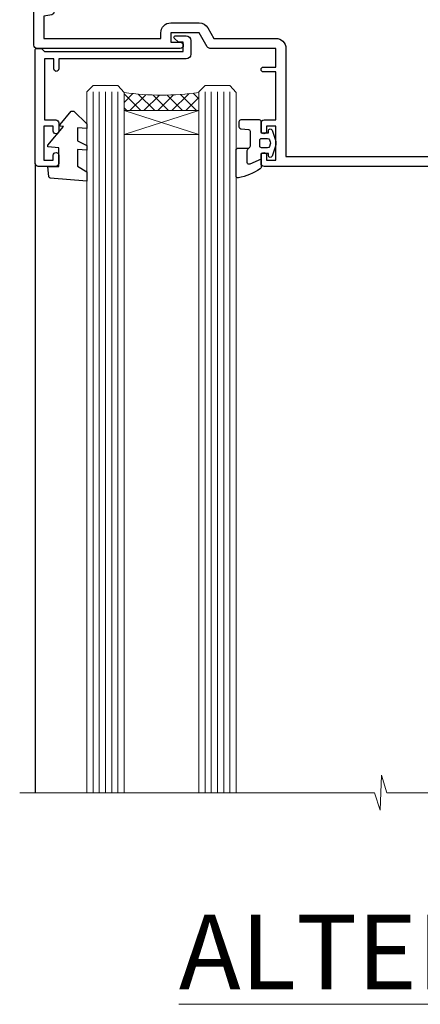
# Model space of a CAD drawing. Units: millimetres. Extents: x 0 to 11353, y -842 to 1143.
# Drawn here: x 1342 to 1406, y 826 to 984 of the extents above; entities that cross this region are included whole.
import ezdxf

# ---------------------------------------------------------------- set-up
doc = ezdxf.new("R2010")
doc.units = ezdxf.units.MM
doc.linetypes.add('CENTER', pattern=[2, 1.25, -0.25, 0.25, -0.25])
doc.layers.add('Aluminium Systems Ltd Joinery Detail', color=7, linetype='Continuous')
doc.styles.add('ASL TXT 50', font='romans.shx', dxfattribs={"height": 100})

# ---------------------------------------------------------------- blocks, each defined once
blk = doc.blocks.new('A762-21692')
at = {"flags": 128}
for points in [[(118.6660321712984, 18.99999963917002), (123.4171758934094, 18.99999963917047, 0.1989123673788268), (123.5585972496458, 19.05857828293255), (123.9000179999834, 19.39999903326974), (130.1000049999834, 19.39999903326974), (130.4414263865507, 19.05857850025534, 0.1989120425159821), (130.5828475660123, 19.0000000332701), (131.8999999999828, 19.00000003326862, 0.9999999999999999), (131.8999999999828, 20.19999803326867), (119.9999989999828, 20.19999803326867), (119.9999989999846, 39.59999803327013), (123.2999979571864, 39.59999803327007, 0.9999999999999999), (123.299997957187, 41.00000011886571), (119.9999990000126, 41.00000011886696), (119.9999990000144, 68.49999963927984, 0.414213562373095), (119.4999990000144, 68.99999963927984), (116.5000000000166, 68.99999963927984, 0.414213562373095), (116.0000000000166, 68.49999963927984), (116.0000000000166, 66.90000363927992, 0.9999999999999999), (116.9999980000159, 66.90000363927992), (116.9999980000159, 68.00000163927778), (118.4999990000144, 68.00000163927778), (118.4999990000126, 60.3000166392785), (116.9999980000159, 60.3000166392785), (116.9999980000159, 61.40001363927966, 0.9999999999999999), (115.9999980000159, 61.40001363927966), (115.999998000018, 58.15137249369671, 1.001507643109843), (116.8999959574185, 58.15001663927977), (116.8999959574087, 58.90001663928068), (118.4999990000126, 58.90001663928068), (118.4999990000126, 45.90000704260181), (116.8999959574087, 45.90000704260181), (116.899995957418, 46.65000704260545, 1.001507643109857), (115.9999980000257, 46.64865118818123), (115.9999980000141, 45.40000704260181, 0.4142135623736278), (116.4999980000141, 44.9000070426009), (117.4999990000108, 44.90000704260272, -0.4142135623735279), (117.9999990000115, 44.40000704260272), (117.9999990000097, 30.79999963927547), (68.50000000001967, 30.79999963927549), (68.50000000002018, 44.90000704260365), (70.500000000022, 44.90000704260171, 0.4142135623741606), (71.00000000002211, 45.40000704260365), (71.00000000001586, 46.64865118818125, 1.001507643109851), (70.1000020426199, 46.65000704260547), (70.10000204262923, 45.90000704260183), (68.50000000001836, 45.90000704260183), (68.50000000001836, 58.90001663928069), (70.10000204262559, 58.90001663928069), (70.10000204261945, 58.15001663927978, 1.001507643110861), (71.00000000001631, 58.15137249369582), (71.00000000001654, 61.40001363927877, 0.9999999999999999), (70.00000000001654, 61.40001363927877), (70.00000000001654, 60.30001663927851), (68.50000000001836, 60.30001663927851), (68.50000000001654, 68.0000016392778), (70.00000000001654, 68.0000016392778), (70.00000000001677, 66.90000463927936, 0.9999999999999999), (71.00000000001631, 66.90000463927936), (71.00000000001654, 68.49999963926984, 0.414213562373095), (70.50000000001654, 68.99999963926984), (37.00000000010203, 68.99999963926984, 0.414213562373095), (36.50000000010203, 68.49999963926984), (36.50000000010203, 67.19999963927421, 0.9999999999999999), (37.40000000009621, 67.19999963927421), (37.40000000009621, 67.99999963926984), (38.90000000009621, 67.99999963926984), (38.90000000009621, 62.49999963926984), (37.40000000009621, 62.49999963926984), (37.40000000009621, 63.29999963927276, 0.9999999999999999), (36.50000000010203, 63.29999963927276), (36.50000000010203, 61.99999963926984, 0.414213562373095), (37.00000000010203, 61.49999963926984), (38.90000000009621, 61.49999963926984), (38.90000000009621, 53.79999963927276), (36.90000000010349, 53.79999963927276, 0.9999999999999999), (36.90000000010349, 52.99999963926984), (38.90000000009621, 52.99999963926984), (38.90000000009621, 49.99999963926984), (28.28867540872324, 49.99999963926905, 0.267949192432259), (27.85566270683057, 49.74999963926973), (26.55662460115144, 47.49999963926984), (22.00000027412915, 47.49999963926986), (22.00000027412915, 48.99999963926986), (23.50000027412915, 48.99999963926986, 0.9999999999999999), (23.50000027412915, 49.99999963926986), (0.5000000000147224, 49.99999963926986, 0.414213562373095), (1.472244548494928e-11, 49.49999963926986), (1.56319401867222e-13, 0.5000000000000178, 0.4142135623730617), (0.5000000000001563, 1.77635683940025e-14), (6.39999999999911, 2.451372438372346e-13, 0.414213562373095), (6.89999999999911, 0.5000000000002451), (6.89999999999911, 3.84999999999879, 0.1952598447288612), (5.923584905658956, 6.254969379115455, 0.9999999999999999), (4.776415094338674, 5.139621261263773, -0.1952598447288648), (5.299999999999088, 3.84999999999879), (5.299999999999088, 2.000000000000245), (5.002334317677921, 2.000000000000245), (4.639157077919762, 2.43281778022892, -0.3639702342664413), (2.260842922080244, 2.432817780229829), (1.897665682321346, 2.000000000000245), (1.600000000000179, 2.000000000000245), (1.600000000000293, 3.84999999999879, -0.1952598447288679), (2.123584905662469, 5.139621261263773, 0.6408245487452099), (1.599998588845025, 6.495731379691978), (1.599998588854014, 19.46078016422895), (2.373203669605395, 20.80001064876878, 0.4142135623690321), (2.299998588845703, 21.07321572952539), (1.599998588852195, 21.47736091795948), (1.599998588855833, 29.00001072535021), (7.949999999998504, 29.00001072535118), (7.949999999998731, 24.00001072534635, 0.4142135623720295), (8.449999999996685, 23.50001072534657), (14.34999999999598, 23.50001072534987, 0.4142135623730784), (14.84999999999575, 24.00001072534998), (14.84999999999575, 25.00001072534998, 0.414213562373095), (14.34999999999575, 25.50001072534998), (14.04573129132171, 25.50001072534919, 0.6408239254472202), (12.68962126126217, 26.02359563101142, -0.1952598447288604), (11.39999999999718, 25.50001072535089), (9.54999999999864, 25.50001072535089), (9.54999999999864, 25.79767640767206), (9.982817780227315, 26.16085364743028, -0.3639702342664486), (9.982817780228281, 28.53916780326974), (9.54999999999864, 28.90234504302864), (9.54999999999864, 29.2000107253498), (11.39999999999718, 29.20001072534975, -0.1952598447288628), (12.68962126126217, 28.67642581968757, 0.5542191990959308), (14.00722952786787, 29.00001072535203), (38.59999999999449, 29.00001072535202), (38.59999999999449, 21.59281988573867), (37.69999999999725, 21.07320464347038, 0.4142135623809478), (37.62679491924449, 20.79999956271002), (38.66602541381961, 18.99999954531836), (39.50000005514191, 18.99999963730102, 0.4142135300680742), (39.99999999999379, 19.49999963730102), (39.99999999999379, 29.00001072535202), (56.54999999999853, 29.00001072535759), (56.5499999999987, 24.00001072534633, 0.4142135623720295), (57.04999999999666, 23.50001072534656), (62.94999999999601, 23.50001072534986, 0.414213562373095), (63.44999999999573, 24.00001072534997), (63.44999999999573, 25.00001072534997, 0.414213562373095), (62.94999999999573, 25.50001072534997), (62.64573129132174, 25.50001072534917, 0.6408239254472202), (61.2896212612622, 26.02359563101141, -0.1952598447288604), (59.99999999999721, 25.50001072535088), (58.14999999999867, 25.50001072535088), (58.14999999999867, 25.79767640767205), (58.58281778022734, 26.16085364743026, -0.3639702342664486), (58.58281778022831, 28.53916780326972), (58.14999999999867, 28.90234504302862), (58.14999999999867, 29.20001072534979), (59.99999999999721, 29.20001072534973, -0.1952598447288628), (61.2896212612622, 28.67642581968756, 0.5542192105843267), (62.6072295366568, 29.00001075206774), (79.99999899998352, 29.00001036250194), (79.9999989999835, 19.49999963729374, 0.4142135300680742), (80.49999894483538, 18.99999963729374), (81.33397358615763, 18.99999954531109), (82.37320408073411, 20.79999956270195, 0.4142135623810405), (82.299998999978, 21.07320464346174), (81.39999899998276, 21.59281988573173), (81.39999899998276, 29.00001072534474), (105.992770472128, 29.00001072534745, 0.5542191990939959), (107.3103787387322, 28.67642581968754, -0.1952598447288625), (108.5999999999972, 29.20001072534801), (110.4499999999957, 29.20001072534977), (110.4499999999957, 28.90234504302861), (110.0171822197661, 28.53916780326971, -0.3639702342664353), (110.017182219767, 26.16085364743025), (110.4499999999957, 25.79767640767203), (110.4499999999957, 25.50001072535087), (108.5999999999972, 25.50001072535087, -0.1952598447288625), (107.3103787387322, 26.02359563101139, 0.6408239254472079), (105.9542687086726, 25.50001072534916), (105.6499999999993, 25.50001072534961, 0.4142135623730784), (105.1499999999987, 25.00001072534996), (105.1499999999987, 24.00001072534996, 0.414213562373095), (105.6499999999987, 23.50001072534996), (111.5499999999956, 23.50001072534677, 0.4142135623720462), (112.0499999999957, 24.00001072534632), (112.0499999999958, 29.00001072534751), (118.4000004111199, 29.00001072534655), (118.4000004111235, 21.4773609179549), (117.7000004111301, 21.07321572952263, 0.4142135623694759), (117.6267953303742, 20.8000106487658), (118.6660257706912, 19.00001072534655)], [(2.864083313016323, 44.59485113304233), (1.600000000017218, 44.80001784038087), (1.600000000017218, 48.39999963926938), (20.40000027413126, 48.39999963926938), (20.40000027413126, 47.4999996392694, 0.414213562373095), (22.00000027413128, 45.89999963926938), (26.55662460115357, 45.89999963926937, 0.2679491924308902), (27.94226524720798, 46.69999963926819), (28.92376070483252, 48.39999963926857), (38.90000000009846, 48.39999963926937, 0.4142135623730742), (40.50000000009837, 49.99999963926939), (40.50000000009837, 67.39999963926937), (66.90000000002013, 67.39999963926937), (66.90000000002013, 44.80001784038177), (65.63591668702114, 44.59485113304231, 1.00450019260716), (65.76762634978186, 43.80577593899181), (66.90000000001825, 44.00001784038523), (66.90000000002223, 37.74641890134376, 0.5773502691895758), (66.90000000002263, 37.05359857831627), (66.90000000002672, 30.79999963927503), (1.600000000017218, 30.79999963927505), (1.600000000017218, 44.00001784038615), (2.732373650255482, 43.80577593899183, 1.004500192607019)]]:
    blk.add_lwpolyline(points, format="xyb", close=True, dxfattribs=at)
blk = doc.blocks.new('PB69750-4B')
for p, q in [((-1.750000000000014, 0.5), (-3.322276449314941, 7.321139697068929)), ((-1.431818181818187, 0.5), (-2.721879321754528, 7.380097546926656)), ((-1.113636363636374, 0.5), (-2.119293789530161, 7.427384292916386)), ((-0.7954545454545467, 0.5), (-1.515002302965286, 7.462919719820221)), ((-0.4772727272727337, 0.5), (-0.9094902062915224, 7.486643546856435)), ((-0.1590909090909065, 0.5), (-0.3032449143314011, 7.498515529937265)), ((0.1590909090909207, 0.5), (0.3032449143314011, 7.498515529937265)), ((0.4772727272727337, 0.5), (0.9094902062915367, 7.486643546856435)), ((0.795454545454561, 0.5), (1.515002302965286, 7.462919719820221)), ((1.113636363636374, 0.5), (2.119293789530161, 7.427384292916386)), ((1.431818181818201, 0.5), (2.721879321754528, 7.380097546926656)), ((1.750000000000014, 0.5), (3.322276449314955, 7.321139697068929))]:
    blk.add_line(p, q)
blk.add_lwpolyline([(-3.450000000000003, 0), (3.450000000000003, 0), (3.450000000000003, 0.5), (-3.450000000000003, 0.5)], close=True)
blk = doc.blocks.new('SH270B')
blk.add_blockref('PB69750-4B', (0, 0))
blk = doc.blocks.new('PBF69750-4B')
for p, q in [((-0.1590909090909065, 0.5), (-0.3238383436514738, 8.49830346278545)), ((0.1590909090909207, 0.5), (0.3238383436514596, 8.49830346278545)), ((-1.750000000000014, 0.5), (-3.322276449314941, 7.321139697068929)), ((-1.431818181818187, 0.5), (-2.721879321754528, 7.380097546926656)), ((-1.113636363636374, 0.5), (-2.119293789530161, 7.427384292916386)), ((-0.7954545454545467, 0.5), (-1.515002302965286, 7.462919719820221)), ((-0.4772727272727337, 0.5), (-0.9094902062915224, 7.486643546856435)), ((0.4772727272727337, 0.5), (0.9094902062915367, 7.486643546856435)), ((0.795454545454561, 0.5), (1.515002302965286, 7.462919719820221)), ((1.113636363636374, 0.5), (2.119293789530161, 7.427384292916386)), ((1.431818181818201, 0.5), (2.721879321754528, 7.380097546926656)), ((1.750000000000014, 0.5), (3.322276449314955, 7.321139697068929))]:
    blk.add_line(p, q)
blk.add_lwpolyline([(-3.450000000000003, 0), (3.449999999999989, 0), (3.449999999999989, 0.5), (-3.450000000000003, 0.5)], close=True)
blk = doc.blocks.new('SH272B')
blk.add_blockref('PBF69750-4B', (-3.552713678800501e-15, 0))
blk = doc.blocks.new('C438-21617')
at = {"flags": 128}
blk.add_lwpolyline([(1.499999967791013, 3.699999993124436), (1.499999967791013, 13.49999999312371), (3.299999967819844, 13.49999999312337, 0.4142135623720295), (3.799999967820185, 13.99999999312189), (3.799999967819844, 15.29999999312662, 0.9999999999999999), (2.899999967825664, 15.29999999312662), (2.899999967825664, 14.49999999312371), (1.399999967825664, 14.49999999312371), (1.399999967825664, 19.99999999312371), (2.899999967825664, 19.99999999312371), (2.899999967825664, 19.19999999312807, 0.9999999999999999), (3.799999967819844, 19.19999999312807), (3.799999967819844, 20.49999999312371, 0.414213562373095), (3.299999967819844, 20.99999999312371), (0.4999999678196616, 20.99999999312371, 0.414213562373095), (-3.218033839402779e-08, 20.49999999312371), (-3.218033839402779e-08, 2.199999993124436, 0.4142135623724291), (0.1999999678199345, 1.999999993123708), (0.9999999678196616, 1.999999993123708), (1.499999967819662, 2.499999993123708), (23.79999996782121, 2.499999993123708), (23.79999996782121, 0.9999999931237085), (23.01714196782072, 0.9999999931237085), (22.35856332405942, 0.3414213493592229, 0.6681786379198802), (22.49998468029557, -6.876291536173085e-09), (24.24998996782128, -6.876291536173085e-09, 0.414213562373095), (24.99998996782128, 0.7499999931237085), (24.99998996782128, 2.949999993124436, 0.414213562373095), (24.24998996782128, 3.699999993124436), (3.799999967823425, 3.699999993124436), (3.799999967823481, 5.299999993122867, 0.9999999999999999), (2.999999967824209, 5.299999993122867), (2.999999967824266, 3.699999993124436)], format="xyb", close=True, dxfattribs=at)
blk = doc.blocks.new('CO112-Comp')
blk.add_lwpolyline([(-2.40000000000007, 2.549999999999727), (-4.173214521477782, 3.376863510916451, 0.5486187866266629), (-4.600000000000001, 3.104971174805428), (-4.600000000000115, 1.174264068711523, 0.1989123673796485), (-4.512132034356092, 0.9621320343555908), (-4.187867965644138, 0.6378679656437498, -0.1989123673796545), (-4.100000000000229, 0.4257359312878179), (-4.100000000000001, -1.867621053448261, -0.3888787318529966), (-4.373853277175705, -2.166479462875827), (-5.62614672282448, -2.27604094277774, 0.3888787318529857), (-5.900000000000297, -2.574899352205307), (-5.900000000000183, -3.500000000000227, 0.414213562373095), (-5.600000000000229, -3.800000000000182), (-2.700000000000138, -3.800000000000182, 0.4142135623730795), (-2.40000000000007, -3.500000000000227), (-2.40000000000007, -1.650000000000205), (-1.200000000000252, -1.650000000000205), (-1.200000000000252, -2.000000000000227, 0.8512240770329532), (-0.6153026492116638, -2.094590794763576), (-0.07651324605726728, -0.4729539738173116, 0.1617773616314338), (-0.07651324605726728, 0.4729539738173116), (-0.6153026492115501, 2.094590794763576, 0.8512240770330307), (-1.200000000000138, 1.999999999999773), (-1.200000000000138, 1.64999999999975), (-2.40000000000007, 1.64999999999975), (-2.40000000000007, 3.899999999999864, 0.2573433522284663), (-2.539810225881284, 4.153651801230905, 0.08655377045350035), (-6.035137328684941, 5.592904137679353, 0.4795836626625757), (-6.399999999999956, 5.299999999999727), (-6.400000000000183, 1.099999999999682, 0.4142135623730932), (-6.100000000000229, 0.7999999999997272), (-4.350000000000229, 0.7999999999997272)], format="xyb")
blk.add_lwpolyline([(-1.333387482443846, 0.7499999999997726), (-2.299999999999819, 0.7499999999997726, 0.414213562373095), (-2.599999999999887, 0.4499999999998181), (-2.600000000000001, -0.4500000000002728, 0.4142135623731504), (-2.300000000000046, -0.7500000000002274), (-1.33338748244396, -0.7500000000002274, 0.3230919796660772), (-1.04869013165544, -0.5445907947637352), (-0.9306052984229392, -0.1891815895269247, 0.1617773616314338), (-0.9306052984228255, 0.1891815895269247), (-1.048690131655213, 0.5445907947632804, 0.3230919796661059)], format="xyb", close=True)
blk = doc.blocks.new('DY445')
blk.add_lwpolyline([(4.749999978884219, 8.84397432038677), (6.249999978884219, 9.781278348250755), (6.249999978884226, 11.28127834825076), (0.3278039087574705, 10.7631533289369, 0.3639702342661976), (0.1459961176886502, 10.58134553786808), (-2.111577046548518e-08, 8.912602035332263), (1.749999978884219, 8.912602035332256), (1.749999978884226, 5.912602035332263), (-2.111577046548518e-08, 5.759496874161904), (-2.111577046548518e-08, 5.459496874161893), (2.488722065170698, 2.493553386861443), (1.949999978884229, 2.446421311520339), (1.949999978884229, 2.146421311520335), (3.751061303803276, 7.065573015552218e-09), (4.1545633216341, 7.065573015552218e-09), (6.249999978884219, 2.022622564681807), (6.249999978884205, 2.822622564681811), (4.749999978884226, 2.691389569392932), (4.749999978884219, 4.774702138350111), (6.249999978884212, 5.506301021198897), (6.249999978884212, 6.306301021198916), (4.749999978884219, 6.175068025910026)], format="xyb", close=True)
blk = doc.blocks.new('WS8G75Pan')
at = {"linetype": 'CENTER'}
blk.add_line((-1.998401444325282e-15, 4.318749779999991), (4.626756292437695e-14, -65.56249499999996), dxfattribs=at)
for p, q in [((-1.494791550000003, 0), (1.494791549999948, 0)), ((-2.049999839999838, -22.17007205437492), (0.7473957749999725, -21.35416499999997)), ((-1.494791549999444, -22.58405656661239), (0.7473957749999725, -21.35416499999997)), ((-1.494791550000221, -21.75608754213772), (0.7473957749999725, -21.35416499999997)), ((-2.049999839999838, -24.56173853437491), (2.049999840000147, -23.3659052943749)), ((-1.494791550000221, -24.14775402213771), (1.494791550000094, -22.9519207821373)), ((-1.494791549999444, -24.97572304661237), (1.494791550000094, -23.77988980661229)), ((-1.494791550000246, -26.53942050213771), (1.494791550000094, -25.3435872621373)), ((-2.049999839999862, -26.95340501437491), (2.049999840000147, -25.7575717743749)), ((-1.494791549999469, -27.36738952661237), (1.494791550000094, -26.17155628661229)), ((-2.049999839999862, -29.34507149437489), (2.049999840000147, -28.14923825437489)), ((-1.494791550000246, -28.93108698213769), (1.494791550000094, -27.73525374213729)), ((-1.494791549999469, -29.75905600661235), (1.494791550000094, -28.56322276661227)), ((-2.049999839999692, -31.73673797437484), (2.049999840000293, -30.54090473437484)), ((-1.4947915500001, -31.32275346213764), (1.49479155000024, -30.12692022213723)), ((-1.494791549999299, -32.1507224866123), (1.49479155000024, -30.95488924661222)), ((-2.049999839999692, -34.12840445437482), (2.049999840000293, -32.93257121437482)), ((-1.4947915500001, -33.71441994213762), (1.49479155000024, -32.51858670213721)), ((-1.494791549999299, -34.54238896661229), (1.49479155000024, -33.3465557266122)), ((-2.049999839999546, -36.52007093437477), (2.049999840000439, -35.32423769437477)), ((-1.49479154999993, -36.10608642213757), (1.494791550000385, -34.91025318213717)), ((-1.494791549999153, -36.93405544661223), (1.494791550000385, -35.73822220661215)), ((-2.04999983999957, -38.91173741437477), (2.049999840000439, -37.71590417437476)), ((-1.494791549999954, -38.49775290213757), (1.494791550000385, -37.30191966213716)), ((-1.494791549999178, -39.32572192661223), (1.494791550000385, -38.12988868661215)), ((-2.04999983999957, -41.30340389437475), (2.049999840000439, -40.10757065437475)), ((-1.494791549999954, -40.88941938213755), (1.494791550000385, -39.69358614213715)), ((-1.494791549999178, -41.71738840661222), (1.494791550000385, -40.52155516661213)), ((-2.049999839999401, -43.6950703743747), (2.049999840000584, -42.4992371343747)), ((-1.494791549999809, -43.2810858621375), (1.494791550000531, -42.0852526221371)), ((-1.494791549999007, -44.10905488661216), (1.494791550000531, -42.91322164661208)), ((-2.049999839999401, -46.08673685437468), (2.049999840000584, -44.89090361437469)), ((-1.494791549999809, -45.67275234213749), (1.494791550000531, -44.47691910213708)), ((-1.494791549999007, -46.50072136661215), (1.494791550000531, -45.30488812661206)), ((-2.049999839999255, -48.47840333437463), (2.049999840000754, -47.28257009437462)), ((-1.494791549999639, -48.06441882213743), (1.494791550000701, -46.86858558213702)), ((-1.494791549998862, -48.89238784661209), (1.494791550000677, -47.696554606612)), ((-2.049999839999255, -50.87006981437462), (2.04999984000073, -49.67423657437462)), ((-1.494791549999639, -50.45608530213742), (1.494791550000677, -49.26025206213701)), ((-1.494791549998862, -51.28405432661209), (1.494791550000677, -50.088221086612)), ((-2.049999839999255, -53.26173629437461), (2.04999984000073, -52.0659030543746)), ((-1.494791549999639, -52.84775178213741), (1.494791550000677, -51.651918542137)), ((-1.494791549998862, -53.67572080661207), (1.494791550000677, -52.47988756661199)), ((-2.04999983999911, -55.65340277437456), (2.049999840000876, -54.45756953437455)), ((-1.494791549999493, -55.23941826213736), (1.494791550000822, -54.04358502213695)), ((-1.494791549998716, -56.06738728661202), (1.494791550000822, -54.87155404661193)), ((-2.04999983999911, -58.04506925437454), (2.049999840000876, -56.84923601437453)), ((-1.494791549999493, -57.63108474213734), (1.494791550000822, -56.43525150213694)), ((-1.494791549998716, -58.45905376661201), (1.494791550000822, -57.26322052661192)), ((-1.425021315915936, -60.25445033151692), (1.774202423987375, -59.32134340737845)), ((-1.122362868667359, -59.87377974960445), (1.391833638109077, -58.86810114689364)), ((-0.9219856073426935, -60.62159786954955), (1.143347323736488, -59.79546469711769)), ((-0.2276513469640168, -62.29688390390596), (0.7695560966906133, -62.00603173284001))]:
    blk.add_line(p, q)
blk.add_lwpolyline([(-1.494791550000003, 0), (-3.886458030000012, 0), (-3.886458030000012, 1.209441138255948, -0.2694477011433205), (-3.239620007948686, 2.322600100564409, -0.05750947552296399), (-2.241471283772128, 2.748281615151975, -0.07218085631326594), (-1.755878399918986, 2.818749779999997), (1.755878399919126, 2.818749779999985, -0.07218085631328257), (2.241471283772389, 2.748281615151927, -0.05750947552294939), (3.239620007948704, 2.322600100564433, -0.26944770114332), (3.886458030000006, 1.209441138255948), (3.886458030000006, 0), (1.494791549999948, 0), (1.494791549999948, -22.95192078213735), (2.049999840000002, -23.36590529437495), (1.494791549999948, -23.77988980661232), (1.494791550000094, -25.3435872621373), (2.049999840000147, -25.7575717743749), (1.494791550000094, -26.17155628661228), (1.494791550000094, -27.73525374213729), (2.049999840000147, -28.14923825437489), (1.494791550000094, -28.56322276661227), (1.49479155000024, -30.12692022213724), (2.049999840000293, -30.54090473437484), (1.49479155000024, -30.95488924661222), (1.49479155000024, -32.51858670213721), (2.049999840000293, -32.93257121437482), (1.49479155000024, -33.34655572661219), (1.494791550000385, -34.91025318213717), (2.049999840000439, -35.32423769437477), (1.494791550000385, -35.73822220661215), (1.494791550000385, -37.30191966213715), (2.049999840000439, -37.71590417437475), (1.494791550000385, -38.12988868661213), (1.494791550000531, -39.69358614213711), (2.049999840000608, -40.1075706543747), (1.494791550000531, -40.52155516661208), (1.494791550000531, -42.08525262213708), (2.049999840000584, -42.49923713437469), (1.494791550000531, -42.91322164661207), (1.494791550000701, -44.47691910213705), (2.049999840000754, -44.89090361437464), (1.494791550000701, -45.30488812661202), (1.494791550000701, -46.86858558213702), (2.049999840000754, -47.28257009437462), (1.494791550000701, -47.696554606612), (1.494791550000846, -49.26025206213698), (2.0499998400009, -49.67423657437457), (1.494791550000846, -50.08822108661195), (1.494791550000846, -51.65191854213695), (2.0499998400009, -52.06590305437455), (1.494791550000846, -52.47988756661192), (1.494791550000992, -54.0435850221369), (2.049999840001045, -54.4575695343745), (1.494791550000992, -54.87155404661188), (1.494791550000992, -56.43525150213689), (2.049999840001045, -56.84923601437449), (1.494791550000992, -57.26322052661187), (1.494791550001114, -58.48385698867137), (1.391833638109077, -58.86810114689364), (1.774202423987375, -59.32134340737845), (1.143347323736488, -59.79546469711769), (0.6740575242012983, -61.54687807245681), (0.7695560966906375, -62.00603173284), (0.4255712098287094, -62.47424162268085), (4.544513103610371e-14, -64.06249499999996), (-0.9219856073426935, -60.62159786954955), (-1.425021315915936, -60.25445033151692), (-1.122362868667359, -59.87377974960445), (-1.494791549998741, -58.48385698867982), (-1.494791549998741, -58.45905376661182), (-2.049999839998794, -58.04506925437445), (-1.494791549998935, -57.631084742137), (-1.494791549998886, -56.06738728661188), (-2.049999839998939, -55.65340277437451), (-1.49479154999908, -55.23941826213705), (-1.494791549998886, -53.67572080661188), (-2.049999839998939, -53.26173629437451), (-1.494791549999105, -52.84775178213707), (-1.494791549999032, -51.28405432661194), (-2.049999839999085, -50.87006981437457), (-1.49479154999925, -50.45608530213713), (-1.494791549999032, -48.89238784661196), (-2.049999839999085, -48.47840333437458), (-1.49479154999925, -48.06441882213714), (-1.494791549999202, -46.50072136661201), (-2.049999839999255, -46.08673685437464), (-1.494791549999396, -45.67275234213719), (-1.494791549999178, -44.10905488661202), (-2.049999839999255, -43.69507037437464), (-1.494791549999396, -43.2810858621372), (-1.494791549999347, -41.71738840661207), (-2.049999839999401, -41.3034038943747), (-1.494791549999542, -40.88941938213726), (-1.494791549999347, -39.32572192661208), (-2.049999839999401, -38.91173741437471), (-1.494791549999542, -38.49775290213726), (-1.494791549999493, -36.93405544661214), (-2.049999839999546, -36.52007093437477), (-1.494791549999687, -36.10608642213733), (-1.494791549999493, -34.54238896661215), (-2.049999839999546, -34.12840445437477), (-1.494791549999712, -33.71441994213733), (-1.494791549999639, -32.15072248661221), (-2.049999839999692, -31.73673797437484), (-1.494791549999857, -31.3227534621374), (-1.494791549999639, -29.75905600661222), (-2.049999839999692, -29.34507149437484), (-1.494791549999857, -28.9310869821374), (-1.494791549999784, -27.36738952661228), (-2.049999839999838, -26.95340501437491), (-1.494791550000003, -26.53942050213746), (-1.494791549999784, -24.97572304661228), (-2.049999839999838, -24.56173853437491), (-1.494791550000003, -24.14775402213747), (-1.494791549999784, -22.5840565666123), (-2.049999839999838, -22.17007205437492), (-1.494791550000003, -21.75608754213748), (-1.494791550000003, 4.85722573273506e-14)], format="xyb", close=True)
for points in [[(-1.494791550000003, 0), (-2.637394075508348, 0)], [(0.6740575242012983, -61.54687807245681), (-0.2276513469640168, -62.29688390390596), (0.4255712098287094, -62.47424162268085)]]:
    blk.add_lwpolyline(points)
blk = doc.blocks.new('A758-21643')
at = {"flags": 128}
for points in [[(11.70801253792871, 58.00000011930103, -0.2679491924307772), (12.14102523982075, 57.75000011930172), (13.44006334550232, 55.50000011929922), (18.70000016978685, 55.50000011929922, 0.414213562373095), (19.20000016978685, 56.00000011929922), (19.20000016978685, 56.50000011931786, 0.414213562373095), (18.70000016978685, 57.00000011931786), (16.50000016978248, 57.00000011931786, -0.9999999999999999), (16.50000016978248, 58.00000011930331), (23.49999977229692, 58.00000011929967, -0.9999999999999999), (23.49999977229692, 57.00000011929967), (21.30000016979358, 57.00000011929876, 0.414213562372762), (20.80000016979358, 56.50000011929922), (20.80000016979358, 56.00000011929944, 0.4142135623732948), (21.30000016979267, 55.50000011929922), (26.55993659657798, 55.50000011929922), (27.85897470225956, 57.75000011930149, -0.2679491924307975), (28.2919874041516, 58.00000011930106), (37.69999997105043, 58.00000011930103, 0.414213562373095), (38.19999997105043, 58.50000011930103), (38.19999997105043, 61.00000011930149), (36.89999997100205, 61.00000011930149, -0.9999999999999999), (36.89999997100205, 61.8000001193044), (38.19999997105043, 61.8000001193044), (38.19999997104952, 69.50000011930149), (36.99999997100059, 69.50000011930149, -0.414213562373095), (36.49999997100059, 70.00000011930149), (36.49999997100059, 71.3000001193044, -0.9999999999999999), (37.39999997100205, 71.3000001193044), (37.39999997100205, 70.50000011930149), (38.89999997100205, 70.50000011930149), (38.89999997100205, 76.00000011930149), (37.39999997100205, 76.00000011930149), (37.39999997100205, 75.20000011930586, -0.9999999999999999), (36.49999997100059, 75.20000011930586), (36.49999997103697, 76.50000011930149, -0.414213562373095), (36.99999997103697, 77.00000011930149), (39.49999997103697, 77.00000011930194, -0.414213562373095), (39.99999997103697, 76.50000011930194), (39.99999997103697, 0.5000001193161836, -0.414213562373095), (39.49999997103697, 1.19316183599949e-07), (38.6999999710377, 1.19316183599949e-07, -0.414213562373095), (38.1999999710377, 0.5000001193161836), (38.1999999710377, 3.500000119301944, 0.414213562373095), (37.69999997105043, 4.000000119301944), (25.99999493340221, 4.000000119301859, -0.4142135623731283), (25.49999493340221, 4.500000119301916), (25.49999493340221, 6.500000119303763), (14.50000500859716, 6.500000119303763), (14.50000500859807, 4.500000119301916, -0.414213562373145), (14.00000500859807, 4.000000119301944), (2.2999999710417, 4.000000119301944, 0.414213562373095), (1.7999999710417, 3.500000119301944), (1.7999999710417, 0.5000001193161836, -0.414213562373095), (1.2999999710417, 1.19316183599949e-07), (0.4999999710406087, 1.19316183599949e-07, -0.414213562373095), (-2.895939132940839e-08, 0.5000001193161836), (-2.895848183470662e-08, 57.50000011930103, -0.414213562373095), (0.4999999710415182, 58.00000011930103)], [(11.88121761865187, 54.60000011929611, 0.267949192430764), (13.44006334546322, 53.70000011929807), (15.14999997100023, 53.70000011929807), (15.14999997100023, 50.49999928099089, 0.2010392773484069), (16.59870126970219, 47.04259170528496, 0.9999999999999997), (18.00129867229845, 48.46832678805038, -0.2010392773484118), (17.14999997100023, 50.49999928099089), (17.14999997100023, 53.34999928099103), (17.60856602214591, 53.34999928099103), (18.16805528339393, 52.68322594388053, -0.3639702342660414), (21.83194465860544, 52.68322594388053), (22.39143391985345, 53.34999928099103), (22.84999997100005, 53.34999928099103), (22.84999997100005, 50.49999928099089, -0.201039277348412), (21.99870126970092, 48.46832678805038, 0.9999999999999997), (23.40129867229808, 47.04259170528496, 0.2010392773484095), (24.84999997100005, 50.49999928099089), (24.84999997100005, 53.70000011929801), (26.55993659653797, 53.70000011929807, 0.2679491924308261), (28.11878232334931, 54.60000011929634), (29.04254275405748, 56.20000011930011), (38.1999999710095, 56.20000011929898), (38.1999999710095, 5.800000119304002), (27.29999493340148, 5.800000119302638), (27.29999493340148, 6.500000119304843, 0.4142135623730974), (25.49999493340221, 8.300000119304826), (24.84999997100005, 8.300000119304912), (24.84999997100005, 11.50000095761209, 0.2010392773484069), (23.40129867229808, 14.95740853331802, 1), (21.99870126970092, 13.5316734505526, -0.2010392773484085), (22.84999997100005, 11.50000095761212), (22.84999997100005, 8.650000957611951), (22.39143391985345, 8.650000957611951), (21.83194465860544, 9.31677429472245, -0.3639702342660359), (18.16805528339393, 9.316774294722421), (17.60856602214591, 8.650000957611951), (17.14999997100023, 8.650000957611951), (17.14999997100023, 11.50000095761209, -0.201039277348407), (18.00129867229845, 13.5316734505526, 0.9999999999999999), (16.59870126970128, 14.95740853331807, 0.2010392773484081), (15.14999997100023, 11.50000095761203), (15.14999997100023, 8.300000119304912), (14.50000500860261, 8.300000119304855, 0.4142135623730974), (12.70000500860334, 6.500000119304872), (12.70000500860334, 5.800000119302553), (1.799999971000773, 5.800000119301501), (1.799999971000773, 56.20000011930148), (10.95745718794279, 56.20000011930057)]]:
    blk.add_lwpolyline(points, format="xyb", close=True, dxfattribs=at)
blk = doc.blocks.new('AL40 Sliding Window Head')
at = {"layer": 'Aluminium Systems Ltd Joinery Detail', "lineweight": 5}
h = blk.add_hatch(dxfattribs=at)
h.set_pattern_fill('NET', color=256, scale=0.5, angle=-135.0000000000001)
h.set_pattern_definition([(224.9999999999999, (-86.57301678486874, 1052.549825012753), (1.122532015133643, -1.122532015133645), []), (314.9999999999999, (-86.57301678486874, 1052.549825012753), (1.122532015133645, 1.122532015133643), [])])
edge = h.paths.add_edge_path(flags=16)
edge.add_line((-103.5908791802722, -39.30602669188556), (-103.5908791802699, -39.21444462221734))
edge.add_arc((-114.1981377928141, -34.30602669183736), 11.68787841537862, -25.327619995553675, -24.83193527165031, ccw=False)
edge.add_line((-103.6337399466429, -39.30602669188556), (-103.5908791802722, -39.30602669188556))
edge = h.paths.add_edge_path()
edge.add_arc((-99.51098060010554, 4.072627814712177), 41.40080368300143, -98.31756046716234, -81.65171969990303)
edge.add_line((-93.49999899988688, -36.88948450631324), (-93.49999899988688, -39.80041619850999))
edge.add_line((-93.49999899988688, -39.80041619850999), (-105.4999989998874, -39.80041619849544))
edge.add_line((-105.4999989998869, -39.80041619849544), (-105.4999989998858, -36.89270147977254))
h = blk.add_hatch(dxfattribs=at)
h.set_pattern_fill('NET', color=256, scale=0.5, angle=-135.0000000000001)
h.set_pattern_definition([(224.9999999999999, (22.27698160345244, 1021.353395325168), (1.122532015133643, -1.122532015133645), []), (314.9999999999999, (22.27698160345244, 1021.353395325168), (1.122532015133645, 1.122532015133643), [])])
edge = h.paths.add_edge_path(flags=16)
edge.add_line((-30.39445094227631, -106.1560265297967), (-30.39445094227403, -106.0644444601285))
edge.add_arc((-41.00170955481917, -101.1560265297485), 11.68787841537862, -25.327619995553675, -24.83193527165031, ccw=False)
edge.add_line((-30.43731170864703, -106.1560265297967), (-30.39445094227631, -106.1560265297967))
edge = h.paths.add_edge_path()
edge.add_arc((-26.31455236211059, -62.77737202319986), 41.40080368300143, -98.31756046716234, -81.65171969990303)
edge.add_line((-20.30357076189102, -103.7394843442244), (-20.30357076189102, -106.6504160364211))
edge.add_line((-20.30357076189102, -106.6504160364211), (-32.30357076189159, -106.6504160364066))
edge.add_line((-32.30357076189193, -106.6504160364066), (-32.30357076189081, -103.7427013176837))
at = {"layer": 'Aluminium Systems Ltd Joinery Detail', "lineweight": 5, "ltscale": 3}
for p, q in [((-110.4999989998869, -36.80000160600139), (-110.499998999886, -149.5857554647719, -0.9999999999999574)), ((-109.4999989998869, -36.80000160600139), (-109.499998999886, -149.5857554647719, -0.9999999999999574)), ((-108.4999989998869, -36.80000160600139), (-108.499998999886, -149.5857554647719, -0.9999999999999574)), ((-107.4999989998869, -36.80000160600139), (-107.499998999886, -149.5857554647719, -0.9999999999999574)), ((-106.4999989998869, -36.80000160600139), (-106.499998999886, -149.5857554647719, -0.9999999999999574)), ((-92.49999899988688, -36.80000160599775), (-92.49999899988597, -149.5857554647719, -0.9999999999999574)), ((-91.49999899988688, -36.80000160599775), (-91.49999899988597, -149.5857554647719, -0.9999999999999574)), ((-90.49999899988688, -36.80000160599775), (-90.49999899988597, -149.5857554647719, -0.9999999999999574)), ((-89.49999899988688, -36.80000160599775), (-89.49999899988597, -149.5857554647719, -0.9999999999999574)), ((-88.49999899988688, -36.80000160599775), (-88.49999899988597, -149.5857554647719, -0.9999999999999574)), ((-37.30357076189102, -103.6500014439125), (-37.30356930707694, -149.5857554647719, -0.9999999999999574)), ((-36.30357076189102, -103.6500014439125), (-36.30356930707694, -149.5857554647719, -0.9999999999999574)), ((-35.30357076189102, -103.6500014439125), (-35.30356930707694, -149.5857554647719, -0.9999999999999574)), ((-34.30357076189102, -103.6500014439125), (-34.30356930707694, -149.5857554647719, -0.9999999999999574)), ((-33.30357076189102, -103.6500014439125), (-33.30356930707694, -149.5857554647719, -0.9999999999999574)), ((-19.30357076189102, -103.6500014439089), (-19.30356930707694, -149.5857554647719, -0.9999999999999574)), ((-18.30357076189102, -103.6500014439089), (-18.30356930707694, -149.5857554647719, -0.9999999999999574)), ((-17.30357076189102, -103.6500014439089), (-17.30356930707694, -149.5857554647719, -0.9999999999999574)), ((-16.30357076189102, -103.6500014439089), (-16.30356930707694, -149.5857554647719, -0.9999999999999574)), ((-15.30357076189102, -103.6500014439089), (-15.30356930707694, -149.5857554647719, -0.9999999999999574))]:
    blk.add_line(p, q, dxfattribs=at)
at = {"layer": 'Aluminium Systems Ltd Joinery Detail', "lineweight": 5}
for p, q in [((-105.4999989998869, -43.67175717366081), (-93.49999899988688, -39.80041619849544)), ((-105.4999989998869, -39.80041619849544), (-93.49999899988688, -43.67175717366081)), ((-32.30357076189102, -110.5217570115719), (-20.30357076189102, -106.6504160364066)), ((-32.30357076189102, -106.6504160364066), (-20.30357076189102, -110.5217570115719))]:
    blk.add_line(p, q, dxfattribs=at)
at = {"layer": 'Aluminium Systems Ltd Joinery Detail'}
for p, q in [((-119.7999989998825, -48.30000160600048), (-119.7999989998816, -149.5857554647719, -0.9999999999999574)), ((3.183231456205249e-11, -48.30000160601139), (3.274180926382542e-11, -149.5857554647719, -0.9999999999999574))]:
    blk.add_line(p, q, dxfattribs=at)
at = {"layer": 'Aluminium Systems Ltd Joinery Detail', "lineweight": 5}
for points in [[(-105.499998999886, -149.5857554647719), (-105.4999989998869, -36.89346565141204), (-106.5030750844817, -35.80000160600139), (-110.4999373478131, -35.80000160600139), (-111.4999989998869, -36.80000160600139), (-111.499998999886, -149.5857554647719)], [(-87.49999899988597, -149.5857554647719), (-87.49999899988688, -36.89346565140841), (-88.50307508448168, -35.80000160599775), (-92.4999373478131, -35.80000160599775), (-93.49999899988688, -36.80000160599775), (-93.49999899988597, -149.5857554647719)], [(-32.30356930707694, -149.5857554647719), (-32.30357076189102, -103.7434654893232), (-33.30664684648582, -102.6500014439125), (-37.30350910981724, -102.6500014439125), (-38.30357076189102, -103.6500014439125), (-38.30356930707694, -149.5857554647719)], [(-14.30356930707694, -149.5857554647719), (-14.30357076189102, -103.7434654893195), (-15.30664684648582, -102.6500014439089), (-19.30350910981724, -102.6500014439089), (-20.30357076189102, -103.6500014439089), (-20.30356930707694, -149.5857554647719)]]:
    blk.add_lwpolyline(points, dxfattribs=at)
for points in [[(-105.4999989998869, -39.80041619849544), (-93.49999899988688, -39.80041619849544), (-93.49999899988688, -43.67175717366081), (-105.4999989998869, -43.67175717366081)], [(-32.30357076189102, -106.6504160364066), (-20.30357076189102, -106.6504160364066), (-20.30357076189102, -110.5217570115719), (-32.30357076189102, -110.5217570115719)]]:
    blk.add_lwpolyline(points, close=True, dxfattribs=at)
at = {"layer": 'Aluminium Systems Ltd Joinery Detail', "linetype": 'Continuous', "lineweight": 5, "elevation": -1.000000000000014}
blk.add_lwpolyline([(17.05361229881055, -149.5857554647719), (-63.25763593679767, -149.5857554647719), (-64.12114126741108, -146.723160849886), (-64.37114126741108, -152.3615902705151), (-65.27563933746387, -149.5857554647719), (-122.2868084512438, -149.5857554647719)], dxfattribs=at)
at = {"layer": 'Aluminium Systems Ltd Joinery Detail', "lineweight": 5}
for centre in [(-99.48889558395967, 4.522280795137704), (-26.29246734596472, -62.32771904277342)]:
    blk.add_arc(centre, 41.85045658126739, 261.7418771906703, 278.2274029762156, dxfattribs=at)
at = {"layer": 'Aluminium Systems Ltd Joinery Detail', "rotation": 180}
blk.add_blockref('WS8G75Pan', (-26.749999499968, -10.60000160600703), dxfattribs=at)
at = {"layer": 'Aluminium Systems Ltd Joinery Detail', "extrusion": (0, 0, -1), "zscale": -1}
for name, p, rotation in [('A762-21692', (119.9999989999824, 20.19999803326846), 180), ('C438-21617', (119.7999989677019, -27.80000161287717), 180), ('DY445', (117.7452038535303, -39.89565001401752), 180), ('SH270B', (51.4999989999651, -43.9500111060097), 90), ('SH272B', (1.499999999969077, -43.9500111060097), 270), ('CO112-Comp', (81.09999899988634, -45.05000160600139), 180), ('C438-21617', (46.60357072970692, -94.6500014507883), 180), ('DY445', (44.5487756155344, -106.7456498519286), 180), ('CO112-Comp', (7.903570761891388, -111.9000014439125), 180)]:
    blk.add_blockref(name, p, dxfattribs=dict(at, rotation=rotation))
at = {"layer": 'Aluminium Systems Ltd Joinery Detail', "xscale": -1, "rotation": 180}
blk.add_blockref('A758-21643', (-46.8035707328936, -38.65000132461137), dxfattribs=at)

msp = doc.modelspace()

# ---------------------------------------------------------------- block references
at = {"layer": 'Aluminium Systems Ltd Joinery Detail'}
msp.add_blockref('AL40 Sliding Window Head', (1464.071326983656, 1009.545357589162), dxfattribs=at)

# ---------------------------------------------------------------- texts
at = {"layer": 'Aluminium Systems Ltd Joinery Detail', "lineweight": 5, "insert": (1753.082537710972, 840.3582281070849), "char_height": 12, "width": 553.0825377109722, "attachment_point": 3, "style": 'ASL TXT 50'}
msp.add_mtext('\\pxqc;{\\fArial|b0|i0|c0|p34;\\LALTERNATIVE HEAD DETAILS}', dxfattribs=at)

doc.saveas('drawing.dxf')
